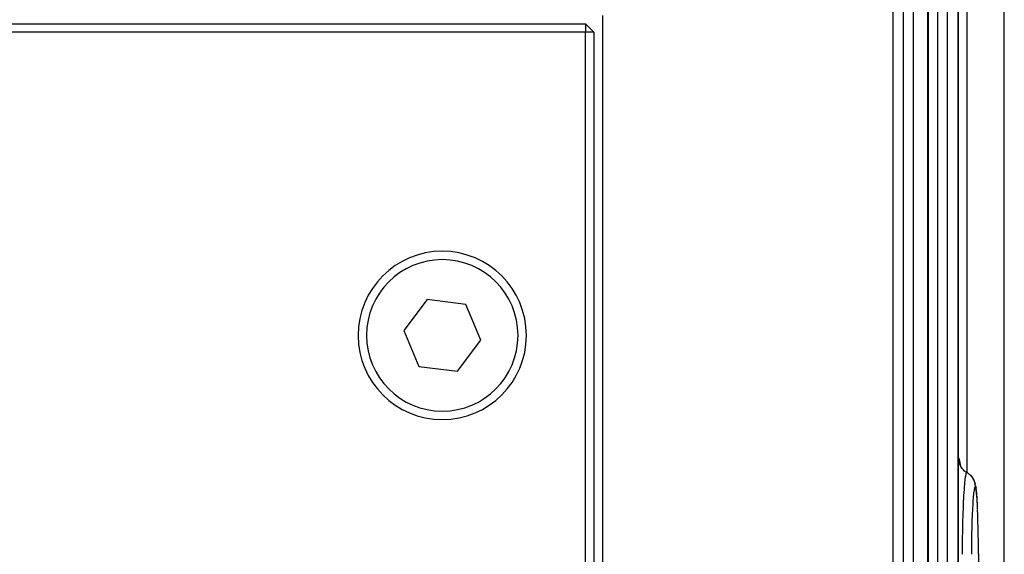
# Model space of a CAD drawing. Extents: x 24 to 1351, y -772 to 283.
# Drawn here: x 605 to 664, y -584 to -552 of the extents above; entities that cross this region are included whole.
import ezdxf

# ---------------------------------------------------------------- set-up
doc = ezdxf.new("R2010")
doc.units = 0
doc.linetypes.add('DASHED', pattern=[11.05, 8.7, -2.35])
doc.layers.get('0').update_dxf_attribs({"linetype": 'CONTINUOUS'})
doc.layers.add('NEVIDI', color=4, linetype='DASHED')

msp = doc.modelspace()

# ---------------------------------------------------------------- linework, layer by layer
at = {"color": 2}
for p, q in [((663.893409, -624.65173), (663.893409, -498.704149)), ((659.364239, -504.204145), (659.364239, -624.204151)), ((661.145798, -544.204145), (661.145798, -624.204152)), ((640.041291, -634.204149), (640.041297, -552.204149)), ((550.20469, -552.704149), (639, -552.704149)), ((639.5, -553.204149), (639, -552.704149)), ((639, -552.704149), (639, -553.204149)), ((639, -553.204149), (549.962141, -553.204149)), ((639.5, -553.204149), (639, -553.204149)), ((639, -633.704149), (639, -553.204149)), ((639.5, -553.204149), (639.5, -633.704149)), ((629.602623, -569.076228), (628.208478, -570.91734)), ((631.894145, -569.363037), (629.602623, -569.076228)), ((632.791522, -571.490958), (631.894145, -569.363037)), ((628.208478, -570.91734), (629.105855, -573.045261)), ((631.397377, -573.33207), (632.791522, -571.490958)), ((629.105855, -573.045261), (631.397377, -573.33207)), ((661.287435, -578.956136), (661.246308, -578.831833)), ((661.316888, -578.99328), (661.258577, -578.873782)), ((661.390717, -579.103868), (661.316888, -578.99328)), ((661.478704, -579.203594), (661.390717, -579.103868)), ((661.556483, -579.270734), (661.573741, -579.283469)), ((661.573741, -579.283469), (661.649524, -579.333084)), ((661.649524, -579.333084), (661.658141, -579.338124)), ((661.658141, -579.338124), (661.738109, -579.3896)), ((661.738109, -579.3896), (661.744375, -579.394106)), ((661.744375, -579.394106), (661.755605, -579.402367)), ((661.859834, -579.491952), (661.879548, -579.508841)), ((661.879548, -579.508841), (661.968457, -579.608771)), ((661.968457, -579.608771), (662.043086, -579.719741)), ((662.043086, -579.719741), (662.102045, -579.839771)), ((662.12564, -579.906518), (662.102045, -579.839771)), ((662.12564, -579.906518), (662.167235, -580.031478)), ((662.189462, -580.144022), (662.167235, -580.031478)), ((662.189462, -580.144022), (662.212862, -580.270015)), ((662.233582, -580.425061), (662.212862, -580.270015)), ((662.252965, -580.621933), (662.233582, -580.425061)), ((662.271023, -580.859918), (662.252965, -580.621933)), ((662.287687, -581.138231), (662.271023, -580.859918)), ((662.330304, -582.257754), (662.329449, -582.225439)), ((662.338409, -582.607551), (662.330304, -582.257754)), ((662.339089, -582.641415), (662.338409, -582.607551)), ((662.34536, -583.007093), (662.339089, -582.641415)), ((662.345867, -583.042409), (662.34536, -583.007093)), ((662.350301, -583.423595), (662.345867, -583.042409)), ((662.350629, -583.460074), (662.350301, -583.423595)), ((662.353125, -583.847083), (662.350629, -583.460074)), ((662.353269, -583.883774), (662.353125, -583.847083)), ((662.353861, -584.204147), (662.353269, -583.883774)), ((662.354923, -584.204145), (662.353861, -584.204147)), ((662.354923, -584.204145), (662.354923, -624.204153))]:
    msp.add_line(p, q, dxfattribs=at)
for start, end in [(0, 180), (180, 360)]:
    msp.add_arc((630.5, -571.204149), 5, start, end, dxfattribs=at)
at = {"layer": 'NEVIDI', "color": 7, "linetype": 'CONTINUOUS'}
for p, q in [((661.674939, -480.204149), (661.674939, -579.348937)), ((663.891582, -624.81074), (663.891582, -498.704149)), ((657.289992, -624.204149), (657.289992, -504.204149)), ((657.886785, -504.204149), (657.886785, -624.204149)), ((658.483863, -504.204149), (658.483863, -624.204149)), ((659.358911, -624.204149), (659.358911, -504.204149)), ((659.924337, -544.204149), (659.924337, -624.204149)), ((660.498166, -544.204149), (660.498166, -624.204149)), ((661.143013, -624.204149), (661.143013, -544.204149)), ((661.145798, -578.482054), (661.158814, -578.472098)), ((661.158814, -578.472098), (661.185389, -578.495296)), ((661.158814, -578.472098), (661.158864, -578.482086)), ((661.158864, -578.482086), (661.163878, -578.572571)), ((661.163878, -578.572571), (661.166267, -578.593949)), ((661.185389, -578.495296), (661.188082, -578.500303)), ((661.188082, -578.500303), (661.216275, -578.583652)), ((661.216275, -578.583652), (661.218888, -578.594319)), ((661.166267, -578.593949), (661.169151, -578.615525)), ((661.169151, -578.615525), (661.186157, -578.704494)), ((661.186157, -578.704494), (661.19137, -578.725352)), ((661.19137, -578.725352), (661.197063, -578.746203)), ((661.197063, -578.746203), (661.225762, -578.832043)), ((661.218888, -578.594319), (661.245953, -578.736448)), ((661.225762, -578.832043), (661.233702, -578.852006)), ((661.233702, -578.852006), (661.242136, -578.871952)), ((661.242136, -578.871952), (661.282063, -578.953342)), ((661.245953, -578.736448), (661.248428, -578.752475)), ((661.248428, -578.752475), (661.266063, -578.889124)), ((661.282063, -578.953342), (661.292608, -578.972098)), ((661.292608, -578.972098), (661.303553, -578.990615)), ((661.303553, -578.990615), (661.353962, -579.065911)), ((661.353962, -579.065911), (661.367018, -579.083228)), ((661.367018, -579.083228), (661.380313, -579.100094)), ((661.380313, -579.100094), (661.440203, -579.167901)), ((661.440203, -579.167901), (661.45539, -579.183264)), ((661.45539, -579.183264), (661.470819, -579.19821)), ((661.470819, -579.19821), (661.53927, -579.257449)), ((661.53927, -579.257449), (661.556483, -579.270734)), ((661.554555, -579.742371), (661.552394, -579.759744)), ((661.554629, -579.741778), (661.554555, -579.742371)), ((661.575193, -579.595999), (661.554629, -579.741778)), ((661.578746, -579.57427), (661.575193, -579.595999)), ((661.581, -579.560999), (661.578746, -579.57427)), ((661.581051, -579.5607), (661.581, -579.560999)), ((661.601975, -579.456267), (661.581051, -579.5607)), ((661.605873, -579.440474), (661.601975, -579.456267)), ((661.608191, -579.431623), (661.605873, -579.440474)), ((661.60823, -579.431476), (661.608191, -579.431623)), ((661.629025, -579.369982), (661.60823, -579.431476)), ((661.633134, -579.361639), (661.629025, -579.369982)), ((661.63546, -579.357474), (661.633134, -579.361639)), ((661.635473, -579.357452), (661.63546, -579.357474)), ((661.655866, -579.338319), (661.635473, -579.357452)), ((661.658141, -579.338124), (661.655866, -579.338319)), ((661.755605, -579.402367), (661.762016, -579.407192)), ((661.762016, -579.407192), (661.842041, -579.474808)), ((661.842041, -579.474808), (661.848994, -579.481401)), ((661.848994, -579.481401), (661.857685, -579.489823)), ((661.857685, -579.489823), (661.864787, -579.496861)), ((661.864787, -579.496861), (661.933491, -579.573092)), ((661.933491, -579.573092), (661.940819, -579.582221)), ((661.940819, -579.582221), (661.946971, -579.590059)), ((661.946971, -579.590059), (661.954377, -579.599709)), ((661.954377, -579.599709), (662.011073, -579.682908)), ((662.011073, -579.682908), (662.018136, -579.694666)), ((662.018136, -579.694666), (662.02217, -579.701551)), ((662.02217, -579.701551), (662.029176, -579.713818)), ((662.029176, -579.713818), (662.073142, -579.801998)), ((661.500051, -580.314253), (661.481659, -580.581902)), ((661.502424, -580.282901), (661.500051, -580.314253)), ((661.504364, -580.257755), (661.502424, -580.282901)), ((661.504455, -580.256592), (661.504364, -580.257755)), ((661.524046, -580.026245), (661.504455, -580.256592)), ((661.526862, -579.996404), (661.524046, -580.026245)), ((661.528938, -579.974896), (661.526862, -579.996404)), ((661.529022, -579.974034), (661.528938, -579.974896)), ((661.549241, -579.785809), (661.529022, -579.974034)), ((661.552394, -579.759744), (661.549241, -579.785809)), ((662.073142, -579.801998), (662.079427, -579.816644)), ((662.079427, -579.816644), (662.081724, -579.822163)), ((662.081724, -579.822163), (662.087727, -579.837042)), ((662.087727, -579.837042), (662.118823, -579.928658)), ((662.116485, -580.281016), (662.096128, -580.376649)), ((662.118397, -580.274014), (662.116485, -580.281016)), ((662.138831, -580.220059), (662.118397, -580.274014)), ((662.118823, -579.928658), (662.123569, -579.945814)), ((662.123569, -579.945814), (662.12453, -579.949442)), ((662.12453, -579.949442), (662.128982, -579.967019)), ((662.128982, -579.967019), (662.147033, -580.060056)), ((662.140732, -580.216979), (662.138831, -580.220059)), ((662.157455, -580.204149), (662.140732, -580.216979)), ((662.147033, -580.060056), (662.149675, -580.079571)), ((662.149675, -580.079571), (662.149922, -580.081554)), ((662.149922, -580.081554), (662.152192, -580.101612)), ((662.152192, -580.101612), (662.157416, -580.194079)), ((662.157416, -580.194079), (662.157467, -580.204149)), ((662.157468, -580.204149), (662.157455, -580.204149)), ((662.176062, -580.220302), (662.157467, -580.204149)), ((662.177948, -580.223782), (662.176062, -580.220302)), ((662.197635, -580.281259), (662.177948, -580.223782)), ((662.199465, -580.288608), (662.197635, -580.281259)), ((662.218572, -580.387108), (662.199465, -580.288608)), ((661.477845, -580.643391), (661.460755, -580.948569)), ((661.479789, -580.611775), (661.477845, -580.643391)), ((661.481565, -580.583388), (661.479789, -580.611775)), ((661.481659, -580.581902), (661.481565, -580.583388)), ((662.051874, -580.727705), (662.033592, -580.939037)), ((662.05362, -580.709757), (662.051874, -580.727705)), ((662.072702, -580.536518), (662.05362, -580.709757)), ((662.074521, -580.522098), (662.072702, -580.536518)), ((662.094254, -580.387428), (662.074521, -580.522098)), ((662.096128, -580.376649), (662.094254, -580.387428)), ((662.238704, -580.537513), (662.22035, -580.398379)), ((662.257538, -580.728467), (662.240383, -580.552426)), ((662.275092, -580.959442), (662.259111, -580.746922)), ((661.439105, -581.4227), (661.425462, -581.794863)), ((661.440307, -581.39312), (661.439105, -581.4227)), ((661.44177, -581.357723), (661.440307, -581.39312)), ((661.441829, -581.356303), (661.44177, -581.357723)), ((661.457453, -581.013786), (661.441829, -581.356303)), ((661.459042, -580.98211), (661.457453, -581.013786)), ((661.460659, -580.950424), (661.459042, -580.98211)), ((661.460755, -580.948569), (661.460659, -580.950424)), ((661.997975, -581.502713), (661.996592, -581.529851)), ((662.013494, -581.228034), (661.997975, -581.502713)), ((662.015039, -581.203371), (662.013494, -581.228034)), ((662.031948, -580.960287), (662.015039, -581.203371)), ((662.033592, -580.939037), (662.031948, -580.960287)), ((662.291299, -581.229522), (662.276544, -580.981203)), ((662.305763, -581.531376), (662.292616, -581.254363)), ((661.423334, -581.860174), (661.411901, -582.259044)), ((661.424106, -581.836222), (661.423334, -581.860174)), ((661.425384, -581.797225), (661.424106, -581.836222)), ((661.425462, -581.794863), (661.425384, -581.797225)), ((661.981361, -581.864761), (661.969288, -582.192208)), ((661.98258, -581.835168), (661.981361, -581.864761)), ((661.996592, -581.529851), (661.98258, -581.835168)), ((662.318482, -581.863511), (662.30693, -581.558858)), ((662.3195, -581.893638), (662.318482, -581.863511)), ((662.329449, -582.225439), (662.3195, -581.893638)), ((661.410248, -582.325271), (661.401204, -582.747912)), ((661.410799, -582.302891), (661.410248, -582.325271)), ((661.411831, -582.261783), (661.410799, -582.302891)), ((661.411901, -582.259044), (661.411831, -582.261783)), ((661.957346, -582.605277), (661.949365, -582.973195)), ((661.958188, -582.57191), (661.957346, -582.605277)), ((661.968249, -582.223885), (661.958188, -582.57191)), ((661.969288, -582.192208), (661.968249, -582.223885)), ((661.393569, -583.254992), (661.393063, -583.299092)), ((661.393584, -583.253775), (661.393569, -583.254992)), ((661.400011, -582.814303), (661.393584, -583.253775)), ((661.400427, -582.790742), (661.400011, -582.814303)), ((661.401191, -582.748629), (661.400427, -582.790742)), ((661.401204, -582.747912), (661.401191, -582.748629)), ((661.948725, -583.008221), (661.943056, -583.386842)), ((661.949365, -582.973195), (661.948725, -583.008221)), ((661.388887, -583.831768), (661.388047, -584.204152)), ((661.388969, -583.814067), (661.388887, -583.831768)), ((661.389191, -583.769738), (661.388969, -583.814067)), ((661.389209, -583.76627), (661.389191, -583.769738)), ((661.39284, -583.319243), (661.389209, -583.76627)), ((661.393063, -583.299092), (661.39284, -583.319243)), ((661.939123, -583.844383), (661.938191, -584.204141)), ((661.939326, -583.807375), (661.939123, -583.844383)), ((661.942637, -583.422474), (661.939326, -583.807375)), ((661.943056, -583.386842), (661.942637, -583.422474))]:
    msp.add_line(p, q, dxfattribs=at)
for start, end in [(0, 180), (180, 360)]:
    msp.add_arc((630.5, -571.204149), 4.5, start, end, dxfattribs=at)

doc.saveas('drawing.dxf')
